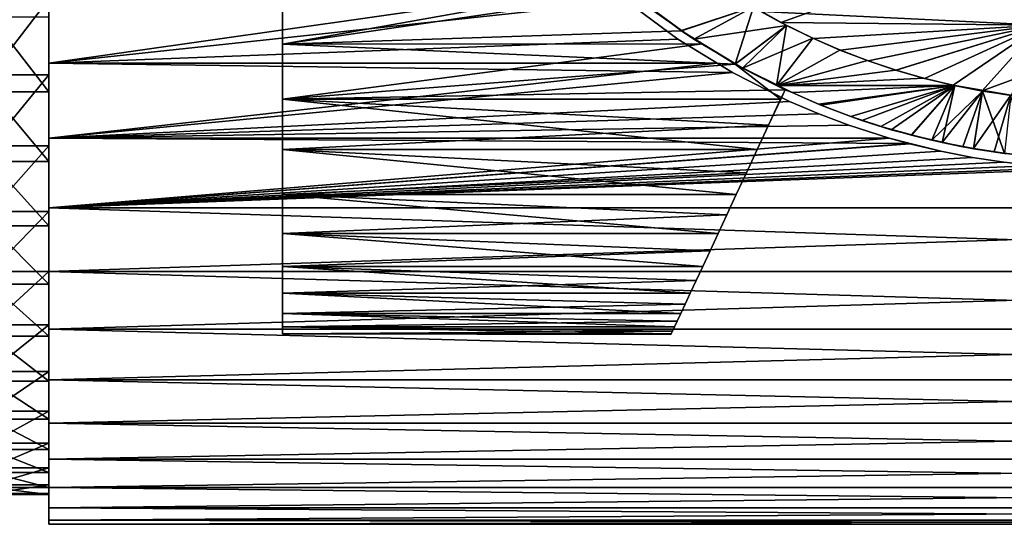
# Model space of a CAD drawing. Extents: x -60 to 46, y -19 to 19.
# Drawn here: x -18 to -2, y -19 to -10 of the extents above; entities that cross this region are included whole.
import ezdxf

# ---------------------------------------------------------------- set-up
doc = ezdxf.new("R2010")
doc.units = 0
doc.header["$MEASUREMENT"] = 0
for name, color, linetype in [('L1', 7, 'Continuous'), ('L5', 7, 'Continuous'), ('L7', 7, 'Continuous'), ('L8', 7, 'Continuous')]:
    doc.layers.add(name, color=color, linetype=linetype)

msp = doc.modelspace()

# ---------------------------------------------------------------- linework, layer by layer
at = {"layer": 'L1', "color": 250}
for points in [[(-1.781286, -9.076867, 16.65623), (-5.802662, -10.21722, 15.89874), (-5.460732, -10.40399, 15.7843)], [(-1, -10.44684, -15.84931), (-5.802662, -10.21722, -15.89874), (-1.78096, -9.076869, -16.65623)], [(-1.781286, -9.076867, 16.65623), (-5.460732, -10.40399, 15.7843), (-1, -10.44684, 15.84931)], [(-1, -10.44684, 15.84931), (-1.778167, -9.07741, 16.65599), (-1.781286, -9.076867, 16.65623)], [(-1.78096, -9.076869, -16.65623), (-1.778178, -9.077476, -16.65596), (-1, -10.44684, -15.84931)], [(-1, -10.44684, -15.84931), (-1.778178, -9.077476, -16.65596), (-1.391417, -9.14475, -16.62682)], [(-1, -10.44684, 15.84931), (-1.391847, -9.144685, 16.62685), (-1.778167, -9.07741, 16.65599)], [(-5.460732, -10.40399, -15.7843), (-5.460732, -10.40399, 15.7843), (-5.802662, -10.21722, -15.89874)], [(-5.460732, -10.40399, 15.7843), (-5.802662, -10.21722, 15.89874), (-5.802662, -10.21722, -15.89874)], [(-1, -10.44684, -15.84931), (-5.460732, -10.40399, -15.7843), (-5.802662, -10.21722, -15.89874)], [(-4.902721, -10.67829, -15.61184), (-4.902721, -10.67829, 15.61184), (-5.460732, -10.40399, -15.7843)], [(-5.460732, -10.40399, -15.7843), (-4.902721, -10.67829, 15.61184), (-5.460732, -10.40399, 15.7843)], [(-4.902721, -10.67829, -15.61184), (-5.460732, -10.40399, -15.7843), (-1, -10.44684, -15.84931)], [(-1, -10.44684, 15.84931), (-5.460732, -10.40399, 15.7843), (-4.902721, -10.67829, 15.61184)], [(-1, -10.44684, -15.84931), (-4.440697, -10.87854, -15.48282), (-4.902721, -10.67829, -15.61184)], [(-1, -10.44684, 15.84931), (-4.902721, -10.67829, 15.61184), (-4.440132, -10.87877, 15.48267)], [(-1, -10.44684, -15.84931), (-3.966471, -11.06027, -15.36373), (-4.440697, -10.87854, -15.48282)], [(-4.440132, -10.87877, 15.48267), (-3.966471, -11.06027, 15.36373), (-1, -10.44684, 15.84931)], [(-3.48702, -11.22066, -15.25738), (-3.966471, -11.06027, -15.36373), (-1, -10.44684, -15.84931)], [(-1, -10.44684, 15.84931), (-3.966471, -11.06027, 15.36373), (-3.489503, -11.21989, 15.25789)], [(-1, -10.44684, 15.84931), (-3.489503, -11.21989, 15.25789), (-3.000846, -11.36034, 15.16426)], [(-3.000846, -11.36034, -15.16426), (-3.48702, -11.22066, -15.25738), (-1, -10.44684, -15.84931)], [(-3.000846, -11.36034, -15.16426), (-1, -10.44684, -15.84931), (-2.509509, -11.47889, -15.08551)], [(-3.000846, -11.36034, 15.16426), (-2.509762, -11.47883, 15.08554), (-1, -10.44684, 15.84931)], [(-1, -10.44684, 15.84931), (-2.509762, -11.47883, 15.08554), (-2.012996, -11.57628, 15.02184)], [(-1, -10.44684, -15.84931), (-2.012996, -11.57628, -15.02184), (-2.509509, -11.47889, -15.08551)], [(-1, -10.44684, -15.84931), (-1.514277, -11.65202, -14.97421), (-2.012996, -11.57628, -15.02184)], [(-1, -10.44684, 15.84931), (-2.012996, -11.57628, 15.02184), (-1, -11.20547, 15.32235)], [(-4.440697, -10.87854, -15.48282), (-4.440132, -10.87877, 15.48267), (-4.902721, -10.67829, -15.61184)], [(-4.902721, -10.67829, -15.61184), (-4.440132, -10.87877, 15.48267), (-4.902721, -10.67829, 15.61184)], [(-3.966471, -11.06027, -15.36373), (-3.966471, -11.06027, 15.36373), (-4.440697, -10.87854, -15.48282)], [(-4.440697, -10.87854, -15.48282), (-3.966471, -11.06027, 15.36373), (-4.440132, -10.87877, 15.48267)], [(-3.966471, -11.06027, 15.36373), (-3.966471, -11.06027, -15.36373), (-3.48702, -11.22066, -15.25738)], [(-3.48702, -11.22066, -15.25738), (-3.489503, -11.21989, 15.25789), (-3.966471, -11.06027, 15.36373)], [(-3.48702, -11.22066, -15.25738), (-3.000846, -11.36034, 15.16426), (-3.489503, -11.21989, 15.25789)], [(-3.000846, -11.36034, -15.16426), (-3.000846, -11.36034, 15.16426), (-3.48702, -11.22066, -15.25738)], [(-1, -11.20547, 15.32235), (-2.012996, -11.57628, 15.02184), (-1.513565, -11.65211, 14.97415)], [(-3.000846, -11.36034, 15.16426), (-3.000846, -11.36034, -15.16426), (-2.509509, -11.47889, -15.08551)], [(-2.509509, -11.47889, -15.08551), (-2.509762, -11.47883, 15.08554), (-3.000846, -11.36034, 15.16426)], [(-2.509509, -11.47889, -15.08551), (-2.012996, -11.57628, 15.02184), (-2.509762, -11.47883, 15.08554)], [(-2.012996, -11.57628, -15.02184), (-2.012996, -11.57628, 15.02184), (-2.509509, -11.47889, -15.08551)], [(-1.514277, -11.65202, -14.97421), (-1.513565, -11.65211, 14.97415), (-2.012996, -11.57628, -15.02184)], [(-2.012996, -11.57628, -15.02184), (-1.513565, -11.65211, 14.97415), (-2.012996, -11.57628, 15.02184)]]:
    msp.add_3dface(points, dxfattribs=at)
at = {"layer": 'L5', "color": 250}
for points in [[(-18, -13.88789, -12.22197), (-18, -12.78582, -13.37059), (-18, 0)], [(-18, 0), (-18, -12.78582, -13.37059), (-18, -11.58909, -14.42023)], [(-18, 0), (-18, -11.58909, -14.42023), (-18, -10.30656, -15.3631)], [(-18, -16.5484, -8.270465), (-18, -15.77617, -9.662429), (-18, 0)], [(-18, 0), (-18, -15.77617, -9.662429), (-18, -14.88714, -10.98285)], [(-18, 0), (-18, -14.88714, -10.98285), (-18, -13.88789, -12.22197)], [(-18, -18.11167, -3.770594), (-18, -17.72049, -5.313602), (-18, 0)], [(-18, 0), (-18, -17.72049, -5.313602), (-18, -17.19811, -6.81727)], [(-18, 0), (-18, -17.19811, -6.81727), (-18, -16.5484, -8.270465)], [(-18, -18.47406, 0.979286), (-18, -18.48986, -0.612459), (-18, 0)], [(-18, 0), (-18, -18.48986, -0.612459), (-18, -18.36876, -2.199669)], [(-18, 0), (-18, -18.36876, -2.199669), (-18, -18.11167, -3.770594)], [(-18, -17.61154, 5.664232), (-18, -18.03327, 4.129292), (-18, 0)], [(-18, 0), (-18, -18.03327, 4.129292), (-18, -18.32149, 2.563779)], [(-18, 0), (-18, -18.32149, 2.563779), (-18, -18.47406, 0.979286)], [(-18, -15.5813, 9.973616), (-18, -16.381, 8.597253), (-18, 0)], [(-18, 0), (-18, -16.381, 8.597253), (-18, -17.05942, 7.157237)], [(-18, 0), (-18, -17.05942, 7.157237), (-18, -17.61154, 5.664232)], [(-18, -12.51795, 13.62171), (-18, -13.6426, 12.49518), (-18, 0)], [(-18, 0), (-18, -13.6426, 12.49518), (-18, -14.66624, 11.27614)], [(-18, 0), (-18, -14.66624, 11.27614), (-18, -15.5813, 9.973616)], [(-18, 0), (-18, -9.999633, 15.56462), (-18, -11.30063, 14.64738)], [(-18, 0), (-18, -11.30063, 14.64738), (-18, -12.51795, 13.62171)], [(-18, -9.999633, 15.56462), (-19, -9.999633, 15.56462), (-19, -11.30063, 14.64738)], [(-18, -9.999633, 15.56462), (-19, -11.30063, 14.64738), (-18, -11.30063, 14.64738)], [(-18, -11.58909, -14.42023), (-19, -11.58909, -14.42023), (-19, -10.30656, -15.3631)], [(-18, -11.58909, -14.42023), (-19, -10.30656, -15.3631), (-18, -10.30656, -15.3631)], [(-18, -11.30063, 14.64738), (-19, -11.30063, 14.64738), (-19, -12.51795, 13.62171)], [(-18, -11.30063, 14.64738), (-19, -12.51795, 13.62171), (-18, -12.51795, 13.62171)], [(-18, -12.78582, -13.37059), (-19, -12.78582, -13.37059), (-19, -11.58909, -14.42023)], [(-18, -12.78582, -13.37059), (-19, -11.58909, -14.42023), (-18, -11.58909, -14.42023)], [(-18, -12.51795, 13.62171), (-19, -12.51795, 13.62171), (-19, -13.6426, 12.49518)], [(-18, -12.51795, 13.62171), (-19, -13.6426, 12.49518), (-18, -13.6426, 12.49518)], [(-18, -13.88789, -12.22197), (-19, -13.88789, -12.22197), (-19, -12.78582, -13.37059)], [(-18, -13.88789, -12.22197), (-19, -12.78582, -13.37059), (-18, -12.78582, -13.37059)], [(-18, -13.6426, 12.49518), (-19, -13.6426, 12.49518), (-19, -14.66624, 11.27614)], [(-18, -13.6426, 12.49518), (-19, -14.66624, 11.27614), (-18, -14.66624, 11.27614)], [(-18, -14.88714, -10.98285), (-19, -14.88714, -10.98285), (-19, -13.88789, -12.22197)], [(-18, -14.88714, -10.98285), (-19, -13.88789, -12.22197), (-18, -13.88789, -12.22197)], [(-18, -14.66624, 11.27614), (-19, -14.66624, 11.27614), (-19, -15.5813, 9.973616)], [(-18, -14.66624, 11.27614), (-19, -15.5813, 9.973616), (-18, -15.5813, 9.973616)], [(-18, -15.77617, -9.662429), (-19, -15.77617, -9.662429), (-19, -14.88714, -10.98285)], [(-18, -15.77617, -9.662429), (-19, -14.88714, -10.98285), (-18, -14.88714, -10.98285)], [(-18, -15.5813, 9.973616), (-19, -15.5813, 9.973616), (-19, -16.381, 8.597253)], [(-18, -15.5813, 9.973616), (-19, -16.381, 8.597253), (-18, -16.381, 8.597253)], [(-18, -16.5484, -8.270465), (-19, -16.5484, -8.270465), (-19, -15.77617, -9.662429)], [(-18, -16.5484, -8.270465), (-19, -15.77617, -9.662429), (-18, -15.77617, -9.662429)], [(-18, -16.381, 8.597253), (-19, -16.381, 8.597253), (-19, -17.05942, 7.157237)], [(-18, -16.381, 8.597253), (-19, -17.05942, 7.157237), (-18, -17.05942, 7.157237)], [(-18, -17.19811, -6.81727), (-19, -17.19811, -6.81727), (-19, -16.5484, -8.270465)], [(-18, -17.19811, -6.81727), (-19, -16.5484, -8.270465), (-18, -16.5484, -8.270465)], [(-18, -17.05942, 7.157237), (-19, -17.05942, 7.157237), (-19, -17.61154, 5.664232)], [(-18, -17.05942, 7.157237), (-19, -17.61154, 5.664232), (-18, -17.61154, 5.664232)], [(-18, -17.72049, -5.313602), (-19, -17.72049, -5.313602), (-19, -17.19811, -6.81727)], [(-18, -17.72049, -5.313602), (-19, -17.19811, -6.81727), (-18, -17.19811, -6.81727)], [(-18, -17.61154, 5.664232), (-19, -17.61154, 5.664232), (-19, -18.03327, 4.129292)], [(-18, -17.61154, 5.664232), (-19, -18.03327, 4.129292), (-18, -18.03327, 4.129292)], [(-18, -18.11167, -3.770594), (-19, -18.11167, -3.770594), (-19, -17.72049, -5.313602)], [(-18, -18.11167, -3.770594), (-19, -17.72049, -5.313602), (-18, -17.72049, -5.313602)], [(-18, -18.03327, 4.129292), (-19, -18.03327, 4.129292), (-19, -18.32149, 2.563779)], [(-18, -18.03327, 4.129292), (-19, -18.32149, 2.563779), (-18, -18.32149, 2.563779)], [(-18, -18.36876, -2.199669), (-19, -18.36876, -2.199669), (-19, -18.11167, -3.770594)], [(-18, -18.36876, -2.199669), (-19, -18.11167, -3.770594), (-18, -18.11167, -3.770594)], [(-18, -18.32149, 2.563779), (-19, -18.32149, 2.563779), (-19, -18.47406, 0.979286)], [(-18, -18.32149, 2.563779), (-19, -18.47406, 0.979286), (-18, -18.47406, 0.979286)], [(-18, -18.48986, -0.612459), (-19, -18.48986, -0.612459), (-19, -18.36876, -2.199669)], [(-18, -18.48986, -0.612459), (-19, -18.36876, -2.199669), (-18, -18.36876, -2.199669)], [(-18, -18.47406, 0.979286), (-19, -18.47406, 0.979286), (-19, -18.48986, -0.612459)], [(-18, -18.47406, 0.979286), (-19, -18.48986, -0.612459), (-18, -18.48986, -0.612459)]]:
    msp.add_3dface(points, dxfattribs=at)
at = {"layer": 'L7', "color": 250}
for points in [[(-14, -10.77173, 11.49053), (-14, -9.744074, 12.37398), (-14, 0)], [(-14, -13.34877, 8.358998), (-14, -12.58077, 9.475579), (-14, 0)], [(-14, 0), (-14, -12.58077, 9.475579), (-14, -11.71964, 10.52201)], [(-14, 0), (-14, -11.71964, 10.52201), (-14, -10.77173, 11.49053)], [(-14, -15.04073, 4.673227), (-14, -14.58332, 5.9489), (-14, 0)], [(-14, 0), (-14, -14.58332, 5.9489), (-14, -14.01793, 7.180531)], [(-14, 0), (-14, -14.01793, 7.180531), (-14, -13.34877, 8.358998)], [(-14, -15.73542, 0.6776), (-14, -15.61892, 2.027784), (-14, 0)], [(-14, 0), (-14, -15.61892, 2.027784), (-14, -15.38678, 3.362954)], [(-14, 0), (-14, -15.38678, 3.362954), (-14, -15.04073, 4.673227)], [(-14, -15.38678, -3.362954), (-14, -15.61892, -2.027784), (-14, 0)], [(-14, 0), (-14, -15.61892, -2.027784), (-14, -15.73542, -0.6776)], [(-14, 0), (-14, -15.73542, -0.6776), (-14, -15.73542, 0.6776)], [(-14, -14.01793, -7.180531), (-14, -14.58332, -5.9489), (-14, 0)], [(-14, 0), (-14, -14.58332, -5.9489), (-14, -15.04073, -4.673227)], [(-14, 0), (-14, -15.04073, -4.673227), (-14, -15.38678, -3.362954)], [(-14, -11.71964, -10.52201), (-14, -12.58077, -9.475579), (-14, 0)], [(-14, 0), (-14, -12.58077, -9.475579), (-14, -13.34877, -8.358998)], [(-14, 0), (-14, -13.34877, -8.358998), (-14, -14.01793, -7.180531)], [(-14, 0), (-14, -9.744074, -12.37398), (-14, -10.77173, -11.49053)], [(-14, 0), (-14, -10.77173, -11.49053), (-14, -11.71964, -10.52201)], [(-14, -9.744074, -12.37398), (-8.213857, -9.74139, -12.37048), (-14, -10.77173, -11.49053)], [(-14, -10.77173, -11.49053), (-8.213857, -9.74139, -12.37048), (-8.037669, -9.897393, -12.2517)], [(-14, -10.77173, 11.49053), (-8.037669, -9.897393, 12.2517), (-14, -9.744074, 12.37398)], [(-14, -10.77173, -11.49053), (-8.037669, -9.897393, -12.2517), (-7.165649, -10.5459, -11.69814)], [(-14, -10.77173, 11.49053), (-7.165649, -10.5459, 11.69814), (-8.037669, -9.897393, 12.2517)], [(-7.72295, -10.13144, -16.06914), (-7.165649, -10.5459, -11.69814), (-8.037669, -9.897393, -12.2517)], [(-7.165649, -10.5459, 11.69814), (-7.161574, -10.54011, 15.8057), (-8.037669, -9.897393, 12.2517)], [(-7.161574, -10.54011, 15.8057), (-7.738038, -10.13337, 16.07217), (-8.037669, -9.897393, 12.2517)], [(-7.738038, -10.13337, 16.07217), (-7.161574, -10.54011, 15.8057), (-5.930003, -10.13223, 16.07037)], [(-7.165649, -10.5459, -15.80456), (-7.72295, -10.13144, -16.06914), (-5.930003, -10.13223, -16.07037)], [(-7.165649, -10.5459, -15.80456), (-7.165649, -10.5459, -11.69814), (-7.72295, -10.13144, -16.06914)], [(-7.165649, -10.5459, -15.80456), (-5.930003, -10.13223, -16.07037), (-6.241572, -11.11779, -15.40762)], [(-5.930003, -10.13223, 16.07037), (-7.161574, -10.54011, 15.8057), (-6.95272, -10.68748, 15.70916)], [(-5.930003, -10.13223, 16.07037), (-6.95272, -10.68748, 15.70916), (-5.367378, -10.45245, 15.86651)], [(-6.241572, -11.11779, -15.40762), (-5.930003, -10.13223, -16.07037), (-5.367378, -10.45245, -15.86651)], [(-5.930003, -10.13223, -16.07037), (-5.930003, -10.13223, 16.07037), (-5.367378, -10.45245, 15.86651)], [(-5.930003, -10.13223, -16.07037), (-5.367378, -10.45245, 15.86651), (-5.367378, -10.45245, -15.86651)], [(-5.367378, -10.45245, 15.86651), (-6.95272, -10.68748, 15.70916), (-6.23926, -11.11391, 15.40895)], [(-6.241572, -11.11779, -15.40762), (-5.367378, -10.45245, -15.86651), (-5.537586, -11.48467, -15.13613)], [(-5.367378, -10.45245, 15.86651), (-6.23926, -11.11391, 15.40895), (-6.120448, -11.18493, 15.35895)], [(-5.367378, -10.45245, 15.86651), (-6.120448, -11.18493, 15.35895), (-4.914196, -10.67301, 15.719)], [(-5.537586, -11.48467, -15.13613), (-5.367378, -10.45245, -15.86651), (-4.913345, -10.6734, -15.71873)], [(-5.367378, -10.45245, -15.86651), (-5.367378, -10.45245, 15.86651), (-4.913345, -10.6734, -15.71873)], [(-4.913345, -10.6734, -15.71873), (-5.367378, -10.45245, 15.86651), (-4.914196, -10.67301, 15.719)], [(-6.805948, -10.76851, -11.48713), (-14, -10.77173, -11.49053), (-7.165649, -10.5459, -11.69814)], [(-6.805948, -10.76851, 11.48713), (-7.165649, -10.5459, 11.69814), (-14, -10.77173, 11.49053)], [(-7.165649, -10.5459, 11.69814), (-6.95272, -10.68748, 15.70916), (-7.161574, -10.54011, 15.8057)], [(-6.241572, -11.11779, -15.40762), (-6.805948, -10.76851, -11.48713), (-7.165649, -10.5459, -15.80456)], [(-7.165649, -10.5459, -15.80456), (-6.805948, -10.76851, -11.48713), (-7.165649, -10.5459, -11.69814)], [(-6.805948, -10.76851, 11.48713), (-6.95272, -10.68748, 15.70916), (-7.165649, -10.5459, 11.69814)], [(-6.805948, -10.76851, 11.48713), (-14, -10.77173, 11.49053), (-6.241572, -11.11779, 11.15604)], [(-6.241572, -11.11779, -11.15604), (-14, -11.71964, -10.52201), (-6.805948, -10.76851, -11.48713)], [(-6.805948, -10.76851, -11.48713), (-14, -11.71964, -10.52201), (-14, -10.77173, -11.49053)], [(-6.241572, -11.11779, 11.15604), (-14, -10.77173, 11.49053), (-14, -11.71964, 10.52201)], [(-6.805948, -10.76851, 11.48713), (-6.23926, -11.11391, 15.40895), (-6.95272, -10.68748, 15.70916)], [(-6.241572, -11.11779, -15.40762), (-6.241572, -11.11779, -11.15604), (-6.805948, -10.76851, -11.48713)], [(-6.241572, -11.11779, 11.15604), (-6.23926, -11.11391, 15.40895), (-6.805948, -10.76851, 11.48713)], [(-4.914196, -10.67301, 15.719), (-6.120448, -11.18493, 15.35895), (-5.537586, -11.48467, 15.13613)], [(-4.914196, -10.67301, 15.719), (-5.537586, -11.48467, 15.13613), (-4.448931, -10.87518, 15.57981)], [(-5.537586, -11.48467, -15.13613), (-4.913345, -10.6734, -15.71873), (-4.448931, -10.87518, -15.57981)], [(-4.913345, -10.6734, -15.71873), (-4.914196, -10.67301, 15.719), (-4.448931, -10.87518, -15.57981)], [(-4.448931, -10.87518, -15.57981), (-4.914196, -10.67301, 15.719), (-4.448931, -10.87518, 15.57981)], [(-4.448931, -10.87518, 15.57981), (-5.537586, -11.48467, 15.13613), (-3.979645, -11.05554, 15.45235)], [(-4.448931, -10.87518, -15.57981), (-3.978711, -11.05587, -15.45211), (-5.537586, -11.48467, -15.13613)], [(-4.448931, -10.87518, -15.57981), (-4.448931, -10.87518, 15.57981), (-3.978711, -11.05587, -15.45211)], [(-3.978711, -11.05587, -15.45211), (-4.448931, -10.87518, 15.57981), (-3.979645, -11.05554, 15.45235)], [(-6.241572, -11.11779, 11.15604), (-14, -11.71964, 10.52201), (-5.388382, -11.55542, 10.70209)], [(-5.464957, -11.71964, -10.52201), (-14, -11.71964, -10.52201), (-6.241572, -11.11779, -11.15604)], [(-6.241572, -11.11779, 11.15604), (-6.120448, -11.18493, 15.35895), (-6.23926, -11.11391, 15.40895)], [(-5.464957, -11.71964, -10.52201), (-6.241572, -11.11779, -11.15604), (-5.388382, -11.55542, -10.70209)], [(-5.537586, -11.48467, 15.13613), (-6.241572, -11.11779, 11.15604), (-5.269842, -11.60372, 15.04378)], [(-5.269842, -11.60372, 15.04378), (-6.241572, -11.11779, 11.15604), (-5.388382, -11.55542, 10.70209)], [(-5.537586, -11.48467, -15.13613), (-5.388382, -11.55542, -10.70209), (-6.241572, -11.11779, -11.15604)], [(-5.537586, -11.48467, -15.13613), (-6.241572, -11.11779, -11.15604), (-6.241572, -11.11779, -15.40762)], [(-5.537586, -11.48467, 15.13613), (-6.120448, -11.18493, 15.35895), (-6.241572, -11.11779, 11.15604)], [(-5.537586, -11.48467, 15.13613), (-3.497542, -11.21738, 15.33526), (-3.979645, -11.05554, 15.45235)], [(-5.537586, -11.48467, -15.13613), (-3.978711, -11.05587, -15.45211), (-3.497542, -11.21738, -15.33526)], [(-3.978711, -11.05587, -15.45211), (-3.979645, -11.05554, 15.45235), (-3.497542, -11.21738, -15.33526)], [(-3.497542, -11.21738, -15.33526), (-3.979645, -11.05554, 15.45235), (-3.497542, -11.21738, 15.33526)], [(-5.537586, -11.48467, 15.13613), (-3.011524, -11.35752, 15.23177), (-3.497542, -11.21738, 15.33526)], [(-5.537586, -11.48467, -15.13613), (-3.497542, -11.21738, -15.33526), (-3.012917, -11.35715, -15.23204)], [(-3.497542, -11.21738, -15.33526), (-3.497542, -11.21738, 15.33526), (-3.011524, -11.35752, 15.23177)], [(-3.011524, -11.35752, 15.23177), (-3.012917, -11.35715, -15.23204), (-3.497542, -11.21738, -15.33526)], [(-2.520257, -11.47653, -15.1423), (-5.537586, -11.48467, -15.13613), (-3.012917, -11.35715, -15.23204)], [(-2.520065, -11.47573, 15.14285), (-3.011524, -11.35752, 15.23177), (-5.537586, -11.48467, 15.13613)], [(-3.011524, -11.35752, 15.23177), (-2.520257, -11.47653, -15.1423), (-3.012917, -11.35715, -15.23204)], [(-2.520065, -11.47573, 15.14285), (-2.520257, -11.47653, -15.1423), (-3.011524, -11.35752, 15.23177)], [(-5.388382, -11.55542, 10.70209), (-14, -11.71964, 10.52201), (-5.463115, -11.71569, 10.51856)], [(-2.520065, -11.47573, 15.14285), (-5.537586, -11.48467, 15.13613), (-2.482913, -11.48467, 15.13613)], [(-2.478903, -11.48465, -15.1361), (-5.537586, -11.48467, -15.13613), (-2.520257, -11.47653, -15.1423)], [(-2.478903, -11.48465, -15.1361), (-5.269633, -11.60323, -15.04405), (-5.537586, -11.48467, -15.13613)], [(-2.482913, -11.48467, 15.13613), (-5.537586, -11.48467, 15.13613), (-5.269842, -11.60372, 15.04378)], [(-5.269633, -11.60323, -15.04405), (-5.388382, -11.55542, -10.70209), (-5.537586, -11.48467, -15.13613)], [(-5.463115, -11.71569, 10.51856), (-5.464957, -11.71964, -10.52201), (-5.388382, -11.55542, -10.70209)], [(-5.463115, -11.71569, 10.51856), (-5.388382, -11.55542, -10.70209), (-5.388382, -11.55542, 10.70209)], [(-5.269842, -11.60372, 15.04378), (-5.388382, -11.55542, 10.70209), (-5.388382, -11.55542, -10.70209)], [(-5.269633, -11.60323, -15.04405), (-5.269842, -11.60372, 15.04378), (-5.388382, -11.55542, -10.70209)], [(-2.482913, -11.48467, 15.13613), (-5.269842, -11.60372, 15.04378), (-4.818126, -11.80458, 14.88798)], [(-4.818126, -11.80458, 14.88798), (-5.269842, -11.60372, 15.04378), (-5.269633, -11.60323, -15.04405)], [(-4.774739, -11.8222, -14.87399), (-5.269633, -11.60323, -15.04405), (-2.478903, -11.48465, -15.1361)], [(-4.774739, -11.8222, -14.87399), (-4.818126, -11.80458, 14.88798), (-5.269633, -11.60323, -15.04405)], [(-4.818126, -11.80458, 14.88798), (-4.262822, -12.01138, 14.72084), (-2.482913, -11.48467, 15.13613)], [(-2.478903, -11.48465, -15.1361), (-4.264431, -12.0157, -14.71811), (-4.774739, -11.8222, -14.87399)], [(-2.478903, -11.48465, -15.1361), (-3.750653, -12.18586, -14.57755), (-4.264431, -12.0157, -14.71811)], [(-2.482913, -11.48467, 15.13613), (-4.262822, -12.01138, 14.72084), (-4.076832, -12.08064, 14.66486)], [(-2.482913, -11.48467, 15.13613), (-4.076832, -12.08064, 14.66486), (-3.569843, -12.24005, 14.53208)], [(-3.225729, -12.3352, -14.4514), (-3.750653, -12.18586, -14.57755), (-2.478903, -11.48465, -15.1361)], [(-3.569843, -12.24005, 14.53208), (-3.224457, -12.33033, 14.45506), (-2.482913, -11.48467, 15.13613)], [(-3.225729, -12.3352, -14.4514), (-2.478903, -11.48465, -15.1361), (-2.697442, -12.46139, -14.34272)], [(-2.482913, -11.48467, 15.13613), (-3.224457, -12.33033, 14.45506), (-2.876948, -12.42118, 14.37756)], [(-2.482913, -11.48467, 15.13613), (-2.876948, -12.42118, 14.37756), (-2.005985, -11.5775, 15.06524)], [(-2.005985, -11.5775, 15.06524), (-2.876948, -12.42118, 14.37756), (-2.344792, -12.53254, 14.2806)], [(-2.697442, -12.46139, -14.34272), (-2.478903, -11.48465, -15.1361), (-2.005476, -11.57759, -15.06517)], [(-2.005476, -11.57759, -15.06517), (-2.163594, -12.56508, -14.25197), (-2.697442, -12.46139, -14.34272)], [(-2.520065, -11.47573, 15.14285), (-2.478903, -11.48465, -15.1361), (-2.520257, -11.47653, -15.1423)], [(-2.005476, -11.57759, -15.06517), (-2.520065, -11.47573, 15.14285), (-1.524312, -11.65071, -15.0087)], [(-1.524312, -11.65071, -15.0087), (-2.520065, -11.47573, 15.14285), (-2.482913, -11.48467, 15.13613)], [(-2.005476, -11.57759, -15.06517), (-2.478903, -11.48465, -15.1361), (-2.520065, -11.47573, 15.14285)], [(-2.482913, -11.48467, 15.13613), (-2.005985, -11.5775, 15.06524), (-1.524312, -11.65071, -15.0087)], [(-2.005985, -11.5775, 15.06524), (-2.344792, -12.53254, 14.2806), (-2.163171, -12.56252, 14.25412)], [(-2.005476, -11.57759, -15.06517), (-1.627559, -12.64569, -14.1805), (-2.163594, -12.56508, -14.25197)], [(-2.005985, -11.5775, 15.06524), (-2.163171, -12.56252, 14.25412), (-1.524312, -11.65071, 15.0087)], [(-1.524312, -11.65071, -15.0087), (-2.005985, -11.5775, 15.06524), (-1.524312, -11.65071, 15.0087)], [(-1.524312, -11.65071, -15.0087), (-1.627559, -12.64569, -14.1805), (-2.005476, -11.57759, -15.06517)], [(-14, -11.71964, 10.52201), (-5.670985, -12.16147, 10.00806), (-5.463115, -11.71569, 10.51856)], [(-14, -12.58077, 9.475579), (-5.866512, -12.58077, 9.475579), (-14, -11.71964, 10.52201)], [(-14, -11.71964, 10.52201), (-5.866512, -12.58077, 9.475579), (-5.670985, -12.16147, 10.00806)], [(-5.670985, -12.16147, -10.00806), (-14, -12.58077, -9.475579), (-14, -11.71964, -10.52201)], [(-5.670985, -12.16147, -10.00806), (-14, -11.71964, -10.52201), (-5.464957, -11.71964, -10.52201)], [(-5.670985, -12.16147, -10.00806), (-5.464957, -11.71964, -10.52201), (-5.463115, -11.71569, 10.51856)], [(-5.463115, -11.71569, 10.51856), (-5.670985, -12.16147, 10.00806), (-5.670985, -12.16147, -10.00806)], [(-4.774739, -11.8222, -14.87399), (-4.262822, -12.01138, 14.72084), (-4.818126, -11.80458, 14.88798)], [(-1.524312, -11.65071, 15.0087), (-2.163171, -12.56252, 14.25412), (-1.808487, -12.62109, 14.2024)], [(-1.524312, -11.65071, 15.0087), (-1.808487, -12.62109, 14.2024), (-1.269331, -12.68666, 14.14386)], [(-4.264431, -12.0157, -14.71811), (-4.262822, -12.01138, 14.72084), (-4.774739, -11.8222, -14.87399)], [(-4.264431, -12.0157, -14.71811), (-4.076832, -12.08064, 14.66486), (-4.262822, -12.01138, 14.72084)], [(-3.750653, -12.18586, -14.57755), (-3.569843, -12.24005, 14.53208), (-4.264431, -12.0157, -14.71811)], [(-3.569843, -12.24005, 14.53208), (-4.076832, -12.08064, 14.66486), (-4.264431, -12.0157, -14.71811)], [(-5.866512, -12.58077, -9.475579), (-14, -12.58077, -9.475579), (-5.670985, -12.16147, -10.00806)], [(-5.670985, -12.16147, -10.00806), (-5.670985, -12.16147, 10.00806), (-5.866512, -12.58077, 9.475579)], [(-5.670985, -12.16147, -10.00806), (-5.866512, -12.58077, 9.475579), (-5.866512, -12.58077, -9.475579)], [(-3.225729, -12.3352, -14.4514), (-3.224457, -12.33033, 14.45506), (-3.750653, -12.18586, -14.57755)], [(-3.750653, -12.18586, -14.57755), (-3.224457, -12.33033, 14.45506), (-3.569843, -12.24005, 14.53208)], [(-3.225729, -12.3352, -14.4514), (-2.876948, -12.42118, 14.37756), (-3.224457, -12.33033, 14.45506)], [(-2.697442, -12.46139, -14.34272), (-2.344792, -12.53254, 14.2806), (-3.225729, -12.3352, -14.4514)], [(-2.344792, -12.53254, 14.2806), (-2.876948, -12.42118, 14.37756), (-3.225729, -12.3352, -14.4514)], [(-2.163594, -12.56508, -14.25197), (-2.163171, -12.56252, 14.25412), (-2.697442, -12.46139, -14.34272)], [(-2.697442, -12.46139, -14.34272), (-2.163171, -12.56252, 14.25412), (-2.344792, -12.53254, 14.2806)], [(-14, -13.34877, 8.358998), (-6.224634, -13.34877, 8.358998), (-14, -12.58077, 9.475579)], [(-14, -12.58077, 9.475579), (-6.224634, -13.34877, 8.358998), (-6.051175, -12.97679, 8.925552)], [(-14, -12.58077, 9.475579), (-6.051175, -12.97679, 8.925552), (-5.866512, -12.58077, 9.475579)], [(-6.051175, -12.97679, -8.925552), (-14, -13.34877, -8.358998), (-14, -12.58077, -9.475579)], [(-6.051175, -12.97679, -8.925552), (-14, -12.58077, -9.475579), (-5.866512, -12.58077, -9.475579)], [(-5.866512, -12.58077, -9.475579), (-5.866512, -12.58077, 9.475579), (-6.051175, -12.97679, -8.925552)], [(-5.866512, -12.58077, 9.475579), (-6.051175, -12.97679, 8.925552), (-6.051175, -12.97679, -8.925552)], [(-2.163594, -12.56508, -14.25197), (-1.6, -12.64921, 9.384029), (-2.163171, -12.56252, 14.25412)], [(-1.627559, -12.64569, -14.1805), (-1.6, -12.64921, -9.384029), (-2.163594, -12.56508, -14.25197)], [(-1.6, -12.64921, -9.384029), (-1.6, -12.64921, 9.384029), (-2.163594, -12.56508, -14.25197)], [(-1.808487, -12.62109, 14.2024), (-2.163171, -12.56252, 14.25412), (-1.6, -12.64921, 9.384029)], [(-1.6, -12.64921, 9.384029), (-1.269331, -12.68666, 14.14386), (-1.808487, -12.62109, 14.2024)], [(-6.224634, -13.34877, -8.358998), (-14, -13.34877, -8.358998), (-6.051175, -12.97679, -8.925552)], [(-6.051175, -12.97679, -8.925552), (-6.051175, -12.97679, 8.925552), (-6.224634, -13.34877, 8.358998)], [(-6.051175, -12.97679, -8.925552), (-6.224634, -13.34877, 8.358998), (-6.224634, -13.34877, -8.358998)], [(-14, -13.34877, 8.358998), (-14, -14.01793, 7.180531), (-6.53667, -14.01793, 7.180531)], [(-6.53667, -14.01793, 7.180531), (-6.386565, -13.69603, 7.776965), (-14, -13.34877, 8.358998)], [(-14, -13.34877, 8.358998), (-6.386565, -13.69603, 7.776965), (-6.224634, -13.34877, 8.358998)], [(-6.386565, -13.69603, -7.776965), (-14, -14.01793, -7.180531), (-14, -13.34877, -8.358998)], [(-6.386565, -13.69603, -7.776965), (-14, -13.34877, -8.358998), (-6.224634, -13.34877, -8.358998)], [(-6.224634, -13.34877, -8.358998), (-6.224634, -13.34877, 8.358998), (-6.386565, -13.69603, 7.776965)], [(-6.224634, -13.34877, -8.358998), (-6.386565, -13.69603, 7.776965), (-6.386565, -13.69603, -7.776965)], [(-6.53667, -14.01793, -7.180531), (-14, -14.01793, -7.180531), (-6.386565, -13.69603, -7.776965)], [(-6.386565, -13.69603, -7.776965), (-6.386565, -13.69603, 7.776965), (-6.53667, -14.01793, -7.180531)], [(-6.53667, -14.01793, -7.180531), (-6.386565, -13.69603, 7.776965), (-6.53667, -14.01793, 7.180531)], [(-14, -14.58332, 5.9489), (-6.800312, -14.58332, 5.9489), (-14, -14.01793, 7.180531)], [(-14, -14.01793, 7.180531), (-6.800312, -14.58332, 5.9489), (-6.674671, -14.31388, 6.570799)], [(-14, -14.01793, 7.180531), (-6.674671, -14.31388, 6.570799), (-6.53667, -14.01793, 7.180531)], [(-6.674671, -14.31388, -6.570799), (-14, -14.58332, -5.9489), (-14, -14.01793, -7.180531)], [(-6.674671, -14.31388, -6.570799), (-14, -14.01793, -7.180531), (-6.53667, -14.01793, -7.180531)], [(-6.53667, -14.01793, -7.180531), (-6.53667, -14.01793, 7.180531), (-6.674671, -14.31388, -6.570799)], [(-6.53667, -14.01793, 7.180531), (-6.674671, -14.31388, 6.570799), (-6.674671, -14.31388, -6.570799)], [(-6.800312, -14.58332, -5.9489), (-14, -14.58332, -5.9489), (-6.674671, -14.31388, -6.570799)], [(-6.674671, -14.31388, -6.570799), (-6.674671, -14.31388, 6.570799), (-6.800312, -14.58332, 5.9489)], [(-6.674671, -14.31388, -6.570799), (-6.800312, -14.58332, 5.9489), (-6.800312, -14.58332, -5.9489)], [(-14, -14.58332, 5.9489), (-14, -15.04073, 4.673227), (-7.013606, -15.04073, 4.673227)], [(-7.013606, -15.04073, 4.673227), (-6.91336, -14.82575, 5.315986), (-14, -14.58332, 5.9489)], [(-14, -14.58332, 5.9489), (-6.91336, -14.82575, 5.315986), (-6.800312, -14.58332, 5.9489)], [(-6.91336, -14.82575, -5.315986), (-14, -15.04073, -4.673227), (-14, -14.58332, -5.9489)], [(-6.91336, -14.82575, -5.315986), (-14, -14.58332, -5.9489), (-6.800312, -14.58332, -5.9489)], [(-6.800312, -14.58332, -5.9489), (-6.800312, -14.58332, 5.9489), (-6.91336, -14.82575, 5.315986)], [(-6.800312, -14.58332, -5.9489), (-6.91336, -14.82575, 5.315986), (-6.91336, -14.82575, -5.315986)], [(-7.013606, -15.04073, -4.673227), (-14, -15.04073, -4.673227), (-6.91336, -14.82575, -5.315986)], [(-6.91336, -14.82575, -5.315986), (-6.91336, -14.82575, 5.315986), (-7.013606, -15.04073, -4.673227)], [(-7.013606, -15.04073, -4.673227), (-6.91336, -14.82575, 5.315986), (-7.013606, -15.04073, 4.673227)], [(-14, -15.38678, 3.362954), (-7.174974, -15.38678, 3.362954), (-14, -15.04073, 4.673227)], [(-14, -15.04073, 4.673227), (-7.174974, -15.38678, 3.362954), (-7.100864, -15.22785, 4.021815)], [(-14, -15.04073, 4.673227), (-7.100864, -15.22785, 4.021815), (-7.013606, -15.04073, 4.673227)], [(-7.100864, -15.22785, -4.021815), (-14, -15.38678, -3.362954), (-14, -15.04073, -4.673227)], [(-7.100864, -15.22785, -4.021815), (-14, -15.04073, -4.673227), (-7.013606, -15.04073, -4.673227)], [(-7.100864, -15.22785, -4.021815), (-7.013606, -15.04073, -4.673227), (-7.100864, -15.22785, 4.021815)], [(-7.013606, -15.04073, -4.673227), (-7.013606, -15.04073, 4.673227), (-7.100864, -15.22785, 4.021815)], [(-7.174974, -15.38678, -3.362954), (-14, -15.38678, -3.362954), (-7.100864, -15.22785, -4.021815)], [(-7.100864, -15.22785, -4.021815), (-7.100864, -15.22785, 4.021815), (-7.174974, -15.38678, -3.362954)], [(-7.174974, -15.38678, -3.362954), (-7.100864, -15.22785, 4.021815), (-7.174974, -15.38678, 3.362954)], [(-14, -15.61892, 2.027784), (-7.283221, -15.61892, 2.027784), (-14, -15.38678, 3.362954)], [(-7.283221, -15.61892, 2.027784), (-7.235797, -15.51722, 2.697867), (-14, -15.38678, 3.362954)], [(-14, -15.38678, 3.362954), (-7.235797, -15.51722, 2.697867), (-7.174974, -15.38678, 3.362954)], [(-7.235797, -15.51722, -2.697867), (-14, -15.61892, -2.027784), (-14, -15.38678, -3.362954)], [(-7.235797, -15.51722, -2.697867), (-14, -15.38678, -3.362954), (-7.174974, -15.38678, -3.362954)], [(-7.235797, -15.51722, -2.697867), (-7.174974, -15.38678, -3.362954), (-7.235797, -15.51722, 2.697867)], [(-7.174974, -15.38678, -3.362954), (-7.174974, -15.38678, 3.362954), (-7.235797, -15.51722, 2.697867)], [(-7.283221, -15.61892, -2.027784), (-14, -15.61892, -2.027784), (-7.235797, -15.51722, -2.697867)], [(-7.317158, -15.6917, 1.353946), (-7.283221, -15.61892, 2.027784), (-14, -15.61892, 2.027784)], [(-7.317158, -15.6917, 1.353946), (-14, -15.61892, 2.027784), (-7.337546, -15.73542, 0.6776)], [(-7.337546, -15.73542, 0.6776), (-14, -15.61892, 2.027784), (-14, -15.73542, 0.6776)], [(-7.317158, -15.6917, -1.353946), (-14, -15.73542, -0.6776), (-14, -15.61892, -2.027784)], [(-7.317158, -15.6917, -1.353946), (-14, -15.61892, -2.027784), (-7.283221, -15.61892, -2.027784)], [(-7.283221, -15.61892, -2.027784), (-7.283221, -15.61892, 2.027784), (-7.317158, -15.6917, -1.353946)], [(-7.283221, -15.61892, 2.027784), (-7.317158, -15.6917, 1.353946), (-7.317158, -15.6917, -1.353946)], [(-7.235797, -15.51722, -2.697867), (-7.235797, -15.51722, 2.697867), (-7.283221, -15.61892, -2.027784)], [(-7.283221, -15.61892, -2.027784), (-7.235797, -15.51722, 2.697867), (-7.283221, -15.61892, 2.027784)], [(-7.337546, -15.73542, -0.6776), (-14, -15.73542, -0.6776), (-7.317158, -15.6917, -1.353946)], [(-7.337546, -15.73542, 0.6776), (-14, -15.73542, 0.6776), (-7.344346, -15.75)], [(-7.344346, -15.75), (-14, -15.73542, 0.6776), (-14, -15.73542, -0.6776)], [(-7.344346, -15.75), (-14, -15.73542, -0.6776), (-7.337546, -15.73542, -0.6776)], [(-7.337546, -15.73542, -0.6776), (-7.337546, -15.73542, 0.6776), (-7.344346, -15.75)], [(-7.317158, -15.6917, -1.353946), (-7.317158, -15.6917, 1.353946), (-7.337546, -15.73542, 0.6776)], [(-7.317158, -15.6917, -1.353946), (-7.337546, -15.73542, 0.6776), (-7.337546, -15.73542, -0.6776)]]:
    msp.add_3dface(points, dxfattribs=at)
at = {"layer": 'L8', "color": 7}
for points in [[(-18, -19), (-18, -18.92967, 1.633331), (-18, 0)], [(-18, -18.37011, -4.851712), (-18, -18.71918, -3.25457), (-18, 0)], [(-18, 0), (-18, -18.71918, -3.25457), (-18, -18.92967, -1.633331)], [(-18, 0), (-18, -18.92967, -1.633331), (-18, -19)], [(-18, -16.5222, -9.381736), (-18, -17.26753, -7.926678), (-18, 0)], [(-18, 0), (-18, -17.26753, -7.926678), (-18, -17.88503, -6.412935)], [(-18, 0), (-18, -17.88503, -6.412935), (-18, -18.37011, -4.851712)], [(-18, -13.57879, -13.28971), (-18, -14.67098, -12.07321), (-18, 0)], [(-18, 0), (-18, -14.67098, -12.07321), (-18, -15.65454, -10.76733)], [(-18, 0), (-18, -15.65454, -10.76733), (-18, -16.5222, -9.381736)], [(-18, -9.735057, -16.31651), (-18, -11.10166, -15.41924), (-18, 0)], [(-18, 0), (-18, -11.10166, -15.41924), (-18, -12.38608, -14.40781)], [(-18, 0), (-18, -12.38608, -14.40781), (-18, -13.57879, -13.28971)], [(-18, -12.38608, 14.40781), (-18, -11.10166, 15.41924), (-18, 0)], [(-18, 0), (-18, -11.10166, 15.41924), (-18, -9.735057, 16.31651)], [(-18, -15.65454, 10.76733), (-18, -14.67098, 12.07321), (-18, 0)], [(-18, 0), (-18, -14.67098, 12.07321), (-18, -13.57879, 13.28971)], [(-18, 0), (-18, -13.57879, 13.28971), (-18, -12.38608, 14.40781)], [(-18, -17.88503, 6.412935), (-18, -17.26753, 7.926678), (-18, 0)], [(-18, 0), (-18, -17.26753, 7.926678), (-18, -16.5222, 9.381736)], [(-18, 0), (-18, -16.5222, 9.381736), (-18, -15.65454, 10.76733)], [(-18, -18.92967, 1.633331), (-18, -18.71918, 3.25457), (-18, 0)], [(-18, 0), (-18, -18.71918, 3.25457), (-18, -18.37011, 4.851712)], [(-18, 0), (-18, -18.37011, 4.851712), (-18, -17.88503, 6.412935)], [(-18, -9.735057, -16.31651), (-8.449352, -9.732747, -16.31262), (-18, -11.10166, -15.41924)], [(-18, -11.10166, -15.41924), (-8.449352, -9.732747, -16.31262), (-8.104038, -10.03666, -16.13274)], [(-8.104038, -10.03666, 16.13274), (-18, -9.735057, 16.31651), (-18, -11.10166, 15.41924)], [(-18, -11.10166, -15.41924), (-8.104038, -10.03666, -16.13274), (-7.223675, -10.68777, -15.70896)], [(-8.104038, -10.03666, 16.13274), (-18, -11.10166, 15.41924), (-7.223675, -10.68777, 15.70896)], [(-7.223675, -10.68777, 15.70896), (-7.223675, -10.68777, -15.70896), (-8.104038, -10.03666, -16.13274)], [(-7.223675, -10.68777, 15.70896), (-8.104038, -10.03666, -16.13274), (-8.104038, -10.03666, 16.13274)], [(-7.223675, -10.68777, -15.70896), (-6.553952, -11.10014, -15.41709), (-18, -11.10166, -15.41924)], [(-18, -11.10166, 15.41924), (-6.553952, -11.10014, 15.41709), (-7.223675, -10.68777, 15.70896)], [(-6.553952, -11.10014, 15.41709), (-6.553952, -11.10014, -15.41709), (-7.223675, -10.68777, -15.70896)], [(-6.553952, -11.10014, 15.41709), (-7.223675, -10.68777, -15.70896), (-7.223675, -10.68777, 15.70896)], [(-18, -11.10166, -15.41924), (-6.553952, -11.10014, -15.41709), (-18, -12.38608, -14.40781)], [(-18, -12.38608, -14.40781), (-6.553952, -11.10014, -15.41709), (-6.291265, -11.26188, -15.30261)], [(-18, -11.10166, 15.41924), (-6.291265, -11.26188, 15.30261), (-6.553952, -11.10014, 15.41709)], [(-18, -12.38608, 14.40781), (-6.291265, -11.26188, 15.30261), (-18, -11.10166, 15.41924)], [(-6.291265, -11.26188, 15.30261), (-6.291265, -11.26188, -15.30261), (-6.553952, -11.10014, -15.41709)], [(-6.291265, -11.26188, 15.30261), (-6.553952, -11.10014, -15.41709), (-6.553952, -11.10014, 15.41709)], [(-18, -12.38608, -14.40781), (-6.291265, -11.26188, -15.30261), (-5.313526, -11.75485, -14.92728)], [(-18, -12.38608, 14.40781), (-5.313526, -11.75485, 14.92728), (-6.291265, -11.26188, 15.30261)], [(-5.313526, -11.75485, 14.92728), (-5.313526, -11.75485, -14.92728), (-6.291265, -11.26188, -15.30261)], [(-5.313526, -11.75485, 14.92728), (-6.291265, -11.26188, -15.30261), (-6.291265, -11.26188, 15.30261)], [(-5.313526, -11.75485, -14.92728), (-4.81033, -11.96958, -14.75565), (-18, -12.38608, -14.40781)], [(-4.812017, -11.9689, 14.7562), (-5.313526, -11.75485, 14.92728), (-18, -12.38608, 14.40781)], [(-4.812017, -11.9689, 14.7562), (-4.81033, -11.96958, -14.75565), (-5.313526, -11.75485, 14.92728)], [(-4.81033, -11.96958, -14.75565), (-5.313526, -11.75485, -14.92728), (-5.313526, -11.75485, 14.92728)], [(-18, -12.38608, 14.40781), (-4.297503, -12.16312, 14.59652), (-4.812017, -11.9689, 14.7562)], [(-18, -12.38608, -14.40781), (-4.81033, -11.96958, -14.75565), (-4.297503, -12.16312, -14.59652)], [(-4.297503, -12.16312, 14.59652), (-4.297503, -12.16312, -14.59652), (-4.812017, -11.9689, 14.7562)], [(-4.812017, -11.9689, 14.7562), (-4.297503, -12.16312, -14.59652), (-4.81033, -11.96958, -14.75565)], [(-18, -12.38608, -14.40781), (-4.297503, -12.16312, -14.59652), (-3.604858, -12.38608, -14.40781)], [(-18, -12.38608, 14.40781), (-3.604858, -12.38608, 14.40781), (-4.297503, -12.16312, 14.59652)], [(-4.297503, -12.16312, -14.59652), (-4.297503, -12.16312, 14.59652), (-3.604858, -12.38608, 14.40781)], [(-3.604858, -12.38608, 14.40781), (-3.604858, -12.38608, -14.40781), (-4.297503, -12.16312, -14.59652)], [(-18, -13.57879, 13.28971), (-3.248605, -12.4762, 14.3291), (-18, -12.38608, 14.40781)], [(-18, -12.38608, -14.40781), (-3.604858, -12.38608, -14.40781), (-18, -13.57879, -13.28971)], [(-18, -13.57879, -13.28971), (-3.604858, -12.38608, -14.40781), (-3.250517, -12.48376, -14.32326)], [(-3.248605, -12.4762, 14.3291), (-3.604858, -12.38608, 14.40781), (-18, -12.38608, 14.40781)], [(-18, -13.57879, 13.28971), (-2.718137, -12.61038, 14.21191), (-3.248605, -12.4762, 14.3291)], [(-3.248605, -12.4762, 14.3291), (-3.250517, -12.48376, -14.32326), (-3.604858, -12.38608, 14.40781)], [(-3.604858, -12.38608, 14.40781), (-3.250517, -12.48376, -14.32326), (-3.604858, -12.38608, -14.40781)], [(-3.250517, -12.48376, -14.32326), (-3.248605, -12.4762, 14.3291), (-2.718137, -12.61038, 14.21191)], [(-18, -13.57879, -13.28971), (-3.250517, -12.48376, -14.32326), (-2.720397, -12.60989, -14.21234)], [(-2.180111, -12.71445, -14.11888), (-18, -13.57879, -13.28971), (-2.720397, -12.60989, -14.21234)], [(-2.180111, -12.71445, 14.11888), (-2.718137, -12.61038, 14.21191), (-18, -13.57879, 13.28971)], [(-2.718137, -12.61038, 14.21191), (-2.720397, -12.60989, -14.21234), (-3.250517, -12.48376, -14.32326)], [(-2.718137, -12.61038, 14.21191), (-2.180111, -12.71445, -14.11888), (-2.720397, -12.60989, -14.21234)], [(-2.180111, -12.71445, 14.11888), (-2.180111, -12.71445, -14.11888), (-2.718137, -12.61038, 14.21191)], [(-18, -13.57879, 13.28971), (-1.639995, -12.79533, 14.04562), (-2.180111, -12.71445, 14.11888)], [(-2.180111, -12.71445, -14.11888), (-1.639671, -12.79537, -14.04559), (-18, -13.57879, -13.28971)], [(-18, -13.57879, 13.28971), (-1.093996, -12.85353, 13.99239), (-1.639995, -12.79533, 14.04562)], [(-1.639671, -12.79537, -14.04559), (-1.093996, -12.85353, -13.99239), (-18, -13.57879, -13.28971)], [(-1.639995, -12.79533, 14.04562), (-1.639671, -12.79537, -14.04559), (-2.180111, -12.71445, 14.11888)], [(-2.180111, -12.71445, 14.11888), (-1.639671, -12.79537, -14.04559), (-2.180111, -12.71445, -14.11888)], [(-1.093996, -12.85353, 13.99239), (-1.093996, -12.85353, -13.99239), (-1.639995, -12.79533, 14.04562)], [(-1.639995, -12.79533, 14.04562), (-1.093996, -12.85353, -13.99239), (-1.639671, -12.79537, -14.04559)], [(-0.550036, -12.88827, 13.96039), (-1.093996, -12.85353, 13.99239), (-18, -13.57879, 13.28971)], [(-18, -13.57879, -13.28971), (-1.093996, -12.85353, -13.99239), (-0.548459, -12.88834, -13.96033)], [(-18, -13.57879, 13.28971), (-0.000001, -12.9, 13.94955), (-0.550036, -12.88827, 13.96039)], [(-18, -13.57879, -13.28971), (-0.548459, -12.88834, -13.96033), (-0.000001, -12.9, -13.94955)], [(-0.000001, -12.9, -13.94955), (15, -13.57879, -13.28971), (-18, -13.57879, -13.28971)], [(-18, -13.57879, 13.28971), (15, -13.57879, 13.28971), (-0.000001, -12.9, 13.94955)], [(-18, -13.57879, -13.28971), (15, -13.57879, -13.28971), (15, -14.67098, -12.07321)], [(-18, -13.57879, -13.28971), (15, -14.67098, -12.07321), (-18, -14.67098, -12.07321)], [(-18, -14.67098, 12.07321), (15, -14.67098, 12.07321), (15, -13.57879, 13.28971)], [(-18, -14.67098, 12.07321), (15, -13.57879, 13.28971), (-18, -13.57879, 13.28971)], [(-18, -14.67098, -12.07321), (15, -14.67098, -12.07321), (15, -15.65454, -10.76733)], [(-18, -14.67098, -12.07321), (15, -15.65454, -10.76733), (-18, -15.65454, -10.76733)], [(-18, -15.65454, 10.76733), (15, -15.65454, 10.76733), (15, -14.67098, 12.07321)], [(-18, -15.65454, 10.76733), (15, -14.67098, 12.07321), (-18, -14.67098, 12.07321)], [(-18, -15.65454, -10.76733), (15, -15.65454, -10.76733), (15, -16.5222, -9.381736)], [(-18, -15.65454, -10.76733), (15, -16.5222, -9.381736), (-18, -16.5222, -9.381736)], [(-18, -16.5222, 9.381736), (15, -16.5222, 9.381736), (15, -15.65454, 10.76733)], [(-18, -16.5222, 9.381736), (15, -15.65454, 10.76733), (-18, -15.65454, 10.76733)], [(-18, -16.5222, -9.381736), (15, -16.5222, -9.381736), (15, -17.26753, -7.926678)], [(-18, -16.5222, -9.381736), (15, -17.26753, -7.926678), (-18, -17.26753, -7.926678)], [(-18, -17.26753, 7.926678), (15, -17.26753, 7.926678), (15, -16.5222, 9.381736)], [(-18, -17.26753, 7.926678), (15, -16.5222, 9.381736), (-18, -16.5222, 9.381736)], [(-18, -17.26753, -7.926678), (15, -17.26753, -7.926678), (15, -17.88503, -6.412935)], [(-18, -17.26753, -7.926678), (15, -17.88503, -6.412935), (-18, -17.88503, -6.412935)], [(-18, -17.88503, 6.412935), (15, -17.88503, 6.412935), (15, -17.26753, 7.926678)], [(-18, -17.88503, 6.412935), (15, -17.26753, 7.926678), (-18, -17.26753, 7.926678)], [(-18, -17.88503, -6.412935), (15, -17.88503, -6.412935), (15, -18.37011, -4.851712)], [(-18, -17.88503, -6.412935), (15, -18.37011, -4.851712), (-18, -18.37011, -4.851712)], [(-18, -18.37011, 4.851712), (15, -18.37011, 4.851712), (15, -17.88503, 6.412935)], [(-18, -18.37011, 4.851712), (15, -17.88503, 6.412935), (-18, -17.88503, 6.412935)], [(-18, -18.37011, -4.851712), (15, -18.37011, -4.851712), (15, -18.71918, -3.25457)], [(-18, -18.37011, -4.851712), (15, -18.71918, -3.25457), (-18, -18.71918, -3.25457)], [(-18, -18.71918, 3.25457), (15, -18.71918, 3.25457), (15, -18.37011, 4.851712)], [(-18, -18.71918, 3.25457), (15, -18.37011, 4.851712), (-18, -18.37011, 4.851712)], [(-18, -18.71918, -3.25457), (15, -18.71918, -3.25457), (15, -18.92967, -1.633331)], [(-18, -18.71918, -3.25457), (15, -18.92967, -1.633331), (-18, -18.92967, -1.633331)], [(-18, -18.92967, 1.633331), (15, -18.92967, 1.633331), (15, -18.71918, 3.25457)], [(-18, -18.92967, 1.633331), (15, -18.71918, 3.25457), (-18, -18.71918, 3.25457)], [(-18, -18.92967, -1.633331), (15, -18.92967, -1.633331), (15, -19)], [(-18, -18.92967, -1.633331), (15, -19), (-18, -19)], [(-18, -19), (15, -19), (15, -18.92967, 1.633331)], [(-18, -19), (15, -18.92967, 1.633331), (-18, -18.92967, 1.633331)]]:
    msp.add_3dface(points, dxfattribs=at)

doc.saveas('drawing.dxf')
